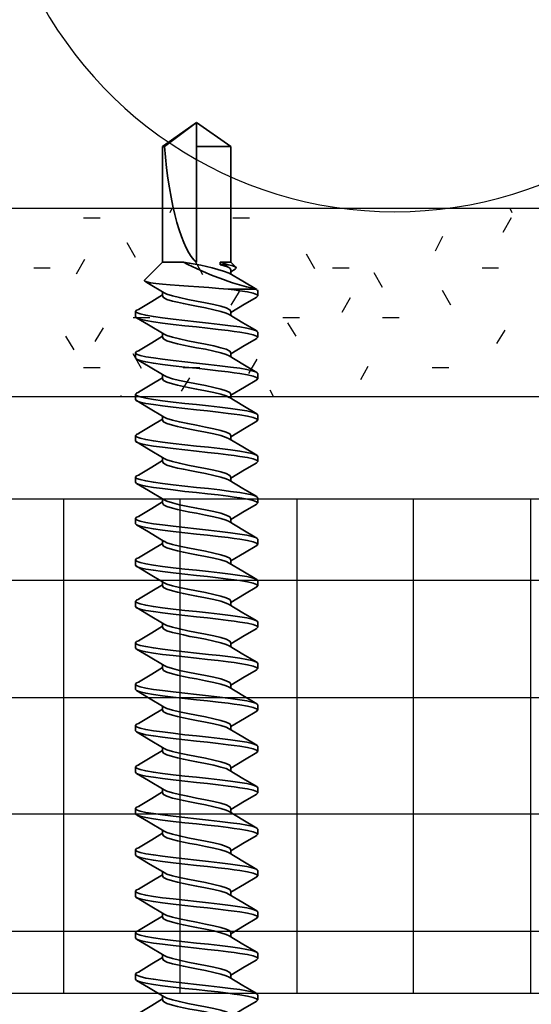
# Model space of a CAD drawing. Units: inches. Extents: x 166 to 2913, y -343 to 692.
# Drawn here: x 368 to 368, y 256 to 257 of the extents above; entities that cross this region are included whole.
import ezdxf

# ---------------------------------------------------------------- set-up
doc = ezdxf.new("R2010")
doc.units = ezdxf.units.IN
doc.header["$MEASUREMENT"] = 0
doc.layers.add('Z-WALL', color=3, linetype='Continuous', lineweight=30)
doc.layers.add('Z_DIE', color=4, linetype='Continuous', lineweight=35)

# ---------------------------------------------------------------- blocks, each defined once
blk = doc.blocks.new('#8-18_1')
at = {"layer": 'Z_DIE'}
for p, q in [((-0.0459, -0.161), (-0.0459, -0.1666)), ((0.082, -0.168), (0.082, -0.161)), ((-0.082, -0.1888), (-0.082, -0.1958)), ((0.0459, -0.1958), (0.0459, -0.1902)), ((-0.0459, -0.2166), (-0.0459, -0.2221)), ((0.082, -0.2235), (0.082, -0.2166)), ((-0.082, -0.2444), (-0.082, -0.2513)), ((0.0459, -0.2513), (0.0459, -0.2458)), ((-0.0459, -0.2722), (-0.0459, -0.2777)), ((0.082, -0.2791), (0.082, -0.2722)), ((-0.082, -0.2999), (-0.082, -0.3069)), ((0.0459, -0.3069), (0.0459, -0.3013)), ((-0.0459, -0.3277), (-0.0459, -0.3332)), ((0.082, -0.3347), (0.082, -0.3277)), ((-0.082, -0.3555), (-0.082, -0.3624)), ((0.0459, -0.3624), (0.0459, -0.3569)), ((-0.0459, -0.3833), (-0.0459, -0.3888)), ((0.082, -0.3902), (0.082, -0.3833)), ((-0.082, -0.411), (-0.082, -0.418)), ((0.0459, -0.418), (0.0459, -0.4125)), ((-0.0459, -0.4388), (-0.0459, -0.4444)), ((0.082, -0.4458), (0.082, -0.4388)), ((-0.082, -0.4666), (-0.082, -0.4735)), ((0.0459, -0.4735), (0.0459, -0.468)), ((-0.0459, -0.4944), (-0.0459, -0.4999)), ((0.082, -0.5013), (0.082, -0.4944)), ((-0.082, -0.5222), (-0.082, -0.5291)), ((0.0459, -0.5291), (0.0459, -0.5236)), ((-0.0459, -0.5499), (-0.0459, -0.5555)), ((0.082, -0.5569), (0.082, -0.5499)), ((-0.082, -0.5777), (-0.082, -0.5847)), ((0.0459, -0.5847), (0.0459, -0.5791)), ((-0.0459, -0.6055), (-0.0459, -0.611)), ((0.082, -0.6124), (0.082, -0.6055)), ((-0.082, -0.6333), (-0.082, -0.6402)), ((0.0459, -0.6402), (0.0459, -0.6347)), ((-0.0459, -0.661), (-0.0459, -0.6666)), ((0.082, -0.668), (0.082, -0.661)), ((-0.082, -0.6888), (-0.082, -0.6958)), ((0.0459, -0.6958), (0.0459, -0.6902)), ((-0.0459, -0.7166), (-0.0459, -0.7221)), ((0.082, -0.7235), (0.082, -0.7166)), ((-0.082, -0.7444), (-0.082, -0.7513)), ((0.0459, -0.7513), (0.0459, -0.7458)), ((-0.0459, -0.7722), (-0.0459, -0.7777)), ((0.082, -0.7791), (0.082, -0.7722)), ((-0.082, -0.7999), (-0.082, -0.8069)), ((0.0459, -0.8069), (0.0459, -0.8013)), ((-0.0459, -0.8277), (-0.0459, -0.8332)), ((0.082, -0.8347), (0.082, -0.8277)), ((-0.082, -0.8555), (-0.082, -0.8624)), ((0.0459, -0.8624), (0.0459, -0.8569)), ((-0.0459, -0.8833), (-0.0459, -0.8888)), ((0.082, -0.8902), (0.082, -0.8833)), ((-0.082, -0.911), (-0.082, -0.918)), ((0.0459, -0.918), (0.0459, -0.9125)), ((-0.0459, -0.9388), (-0.0459, -0.9444)), ((0.082, -0.9458), (0.082, -0.9388)), ((-0.082, -0.9666), (-0.082, -0.9735)), ((0.0459, -0.9735), (0.0459, -0.968)), ((-0.0459, -0.9944), (-0.0459, -0.9999)), ((0.082, -1.0013), (0.082, -0.9944)), ((-0.082, -1.0222), (-0.082, -1.0291)), ((0.0459, -1.0291), (0.0459, -1.0236)), ((-0.0459, -1.0499), (-0.0459, -1.0555)), ((0.082, -1.0569), (0.082, -1.0499)), ((-0.082, -1.0777), (-0.082, -1.0847)), ((0.0459, -1.0847), (0.0459, -1.0791)), ((-0.0459, -1.1055), (-0.0459, -1.111)), ((0.082, -1.1124), (0.082, -1.1055)), ((0.0796, -1.1145), (0.0424, -1.1145)), ((0.0796, -1.1145), (0.0806, -1.114)), ((-0.07, -1.1265), (-0.0459, -1.1506)), ((0.0459, -1.1403), (0.0459, -1.1347)), ((0.0425, -1.1472), (0.0315, -1.1506)), ((0.0315, -1.1506), (0.0315, -1.1472)), ((0.0315, -1.1472), (0.0425, -1.1472)), ((0.0516, -1.1411), (0.0459, -1.1379)), ((0.0459, -1.1506), (0.0526, -1.1439)), ((-0.0459, -1.1506), (-0.0459, -1.306)), ((-0.0459, -1.1506), (-0.0176, -1.1506)), ((0, -1.306), (0, -1.1506)), ((0.0315, -1.1506), (0.0459, -1.1506)), ((0.0459, -1.306), (0.0459, -1.1506)), ((-0.0459, -1.306), (0, -1.3381)), ((-0.0431, -1.306), (-0.0459, -1.306)), ((0, -1.3381), (-0.0431, -1.306)), ((0, -1.3381), (0.0459, -1.306)), ((0.0459, -1.306), (0, -1.306)), ((0, -1.3381), (0, -1.306))]:
    blk.add_line(p, q, dxfattribs=at)
at = {"layer": 'Z_DIE', "flags": 128}
for points in [[(-0.0781, -0.1429), (-0.0601, -0.1537), (-0.0459, -0.1624)], [(-0.0459, -0.161), (-0.0444, -0.1588), (-0.0397, -0.1564), (-0.0325, -0.1541), (-0.0256, -0.1524), (-0.0176, -0.1506), (-0.0089, -0.1488), (0, -0.1472), (0.0118, -0.1449), (0.023, -0.1425), (0.0325, -0.1402), (0.0397, -0.1379), (0.0435, -0.136)], [(-0.0433, -0.1652), (-0.0397, -0.1633), (-0.0325, -0.161), (-0.023, -0.1588), (-0.0118, -0.1564), (0, -0.1541), (0.0118, -0.1518), (0.023, -0.1494), (0.0325, -0.1472), (0.0397, -0.1449), (0.0444, -0.1425), (0.0459, -0.1402)], [(0.0807, -0.1595), (0.0644, -0.1499), (0.0459, -0.1388)], [(-0.082, -0.1888), (-0.0805, -0.1871), (-0.0758, -0.1854), (-0.0681, -0.1836), (-0.058, -0.1819), (-0.0457, -0.1802), (-0.0314, -0.1784), (-0.0158, -0.1766), (0, -0.1749), (0.0146, -0.1734), (0.0289, -0.1718), (0.0424, -0.1701), (0.0506, -0.169), (0.058, -0.168), (0.0681, -0.1663), (0.0758, -0.1645), (0.0805, -0.1627), (0.082, -0.161), (0.0806, -0.1595)], [(-0.0777, -0.1985), (-0.0805, -0.1975), (-0.082, -0.1958), (-0.0805, -0.1941), (-0.0758, -0.1923), (-0.0681, -0.1905), (-0.058, -0.1888), (-0.0457, -0.1871), (-0.0314, -0.1854), (-0.0158, -0.1836), (0, -0.1819), (0.0158, -0.1802), (0.0314, -0.1784), (0.0457, -0.1766), (0.058, -0.1749), (0.0674, -0.1734), (0.0747, -0.1718), (0.0796, -0.1701), (0.0814, -0.169), (0.082, -0.168), (0.082, -0.168)], [(-0.0435, -0.1651), (-0.0644, -0.1777), (-0.0807, -0.1873)], [(0.0437, -0.1916), (0.062, -0.1805), (0.0807, -0.1695)], [(-0.0459, -0.2166), (-0.0444, -0.2143), (-0.0397, -0.2119), (-0.0325, -0.2097), (-0.0256, -0.208), (-0.0176, -0.2062), (-0.0089, -0.2044), (0, -0.2027), (0.0118, -0.2004), (0.023, -0.198), (0.0325, -0.1958), (0.0397, -0.1935), (0.0435, -0.1915)], [(-0.0433, -0.2207), (-0.0397, -0.2189), (-0.0325, -0.2166), (-0.023, -0.2143), (-0.0118, -0.2119), (0, -0.2097), (0.0118, -0.2074), (0.023, -0.205), (0.0325, -0.2027), (0.0397, -0.2004), (0.0444, -0.198), (0.0459, -0.1958)], [(0.0807, -0.215), (0.0644, -0.2054), (0.0459, -0.1944)], [(-0.0781, -0.1985), (-0.0601, -0.2093), (-0.0459, -0.2179)], [(-0.082, -0.2444), (-0.0805, -0.2427), (-0.0758, -0.2409), (-0.0681, -0.2391), (-0.058, -0.2374), (-0.0457, -0.2357), (-0.0314, -0.234), (-0.0158, -0.2322), (0, -0.2305), (0.0146, -0.2289), (0.0289, -0.2273), (0.0424, -0.2257), (0.0506, -0.2246), (0.058, -0.2235), (0.0681, -0.2219), (0.0758, -0.2201), (0.0805, -0.2183), (0.082, -0.2166), (0.0806, -0.215)], [(-0.0777, -0.2541), (-0.0805, -0.253), (-0.082, -0.2513), (-0.0805, -0.2496), (-0.0758, -0.2479), (-0.0681, -0.2461), (-0.058, -0.2444), (-0.0457, -0.2427), (-0.0314, -0.2409), (-0.0158, -0.2391), (0, -0.2374), (0.0158, -0.2357), (0.0314, -0.234), (0.0457, -0.2322), (0.058, -0.2305), (0.0674, -0.2289), (0.0747, -0.2273), (0.0796, -0.2257), (0.0814, -0.2246), (0.082, -0.2235), (0.082, -0.2235)], [(-0.0435, -0.2207), (-0.0644, -0.2332), (-0.0807, -0.2428)], [(0.0437, -0.2471), (0.062, -0.2361), (0.0807, -0.2251)], [(-0.0459, -0.2722), (-0.0444, -0.2699), (-0.0397, -0.2675), (-0.0325, -0.2652), (-0.0256, -0.2635), (-0.0176, -0.2617), (-0.0089, -0.26), (0, -0.2583), (0.0118, -0.256), (0.023, -0.2536), (0.0325, -0.2513), (0.0397, -0.249), (0.0435, -0.2471)], [(0.0807, -0.2706), (0.0644, -0.261), (0.0459, -0.2499)], [(-0.0781, -0.254), (-0.0601, -0.2648), (-0.0459, -0.2735)], [(-0.0433, -0.2763), (-0.0397, -0.2744), (-0.0325, -0.2722), (-0.023, -0.2699), (-0.0118, -0.2675), (0, -0.2652), (0.0118, -0.2629), (0.023, -0.2605), (0.0325, -0.2583), (0.0397, -0.256), (0.0444, -0.2536), (0.0459, -0.2513)], [(-0.082, -0.2999), (-0.0805, -0.2982), (-0.0758, -0.2965), (-0.0681, -0.2947), (-0.058, -0.293), (-0.0457, -0.2913), (-0.0314, -0.2895), (-0.0158, -0.2877), (0, -0.286), (0.0146, -0.2845), (0.0289, -0.2829), (0.0424, -0.2812), (0.0506, -0.2801), (0.058, -0.2791), (0.0681, -0.2774), (0.0758, -0.2756), (0.0805, -0.2738), (0.082, -0.2722), (0.0806, -0.2706)], [(-0.0435, -0.2762), (-0.0644, -0.2888), (-0.0807, -0.2984)], [(-0.0777, -0.3096), (-0.0805, -0.3086), (-0.082, -0.3069), (-0.0805, -0.3052), (-0.0758, -0.3034), (-0.0681, -0.3016), (-0.058, -0.2999), (-0.0457, -0.2982), (-0.0314, -0.2965), (-0.0158, -0.2947), (0, -0.293), (0.0158, -0.2913), (0.0314, -0.2895), (0.0457, -0.2877), (0.058, -0.286), (0.0674, -0.2845), (0.0747, -0.2829), (0.0796, -0.2812), (0.0814, -0.2801), (0.082, -0.2791), (0.082, -0.2791)], [(0.0437, -0.3027), (0.062, -0.2917), (0.0807, -0.2806)], [(-0.0459, -0.3277), (-0.0444, -0.3254), (-0.0397, -0.323), (-0.0325, -0.3208), (-0.0256, -0.3191), (-0.0176, -0.3173), (-0.0089, -0.3155), (0, -0.3138), (0.0118, -0.3115), (0.023, -0.3092), (0.0325, -0.3069), (0.0397, -0.3046), (0.0435, -0.3027)], [(-0.0781, -0.3096), (-0.0601, -0.3204), (-0.0459, -0.3291)], [(-0.0433, -0.3318), (-0.0397, -0.33), (-0.0325, -0.3277), (-0.023, -0.3254), (-0.0118, -0.323), (0, -0.3208), (0.0118, -0.3185), (0.023, -0.3161), (0.0325, -0.3138), (0.0397, -0.3115), (0.0444, -0.3092), (0.0459, -0.3069)], [(0.0807, -0.3262), (0.0644, -0.3165), (0.0459, -0.3055)], [(-0.082, -0.3555), (-0.0805, -0.3538), (-0.0758, -0.352), (-0.0681, -0.3502), (-0.058, -0.3485), (-0.0457, -0.3469), (-0.0314, -0.3451), (-0.0158, -0.3433), (0, -0.3416), (0.0146, -0.3401), (0.0289, -0.3384), (0.0424, -0.3368), (0.0506, -0.3357), (0.058, -0.3347), (0.0681, -0.333), (0.0758, -0.3312), (0.0805, -0.3294), (0.082, -0.3277), (0.0806, -0.3261)], [(-0.0777, -0.3652), (-0.0805, -0.3641), (-0.082, -0.3624), (-0.0805, -0.3607), (-0.0758, -0.359), (-0.0681, -0.3572), (-0.058, -0.3555), (-0.0457, -0.3538), (-0.0314, -0.352), (-0.0158, -0.3502), (0, -0.3485), (0.0158, -0.3469), (0.0314, -0.3451), (0.0457, -0.3433), (0.058, -0.3416), (0.0674, -0.3401), (0.0747, -0.3384), (0.0796, -0.3368), (0.0814, -0.3357), (0.082, -0.3347), (0.082, -0.3347)], [(-0.0435, -0.3318), (-0.0644, -0.3443), (-0.0807, -0.3539)], [(0.0437, -0.3582), (0.062, -0.3472), (0.0807, -0.3362)], [(-0.0781, -0.3652), (-0.0601, -0.3759), (-0.0459, -0.3846)], [(-0.0459, -0.3833), (-0.0444, -0.381), (-0.0397, -0.3786), (-0.0325, -0.3763), (-0.0256, -0.3746), (-0.0176, -0.3729), (-0.0089, -0.3711), (0, -0.3694), (0.0118, -0.3671), (0.023, -0.3647), (0.0325, -0.3624), (0.0397, -0.3602), (0.0435, -0.3582)], [(-0.0433, -0.3874), (-0.0397, -0.3855), (-0.0325, -0.3833), (-0.023, -0.381), (-0.0118, -0.3786), (0, -0.3763), (0.0118, -0.374), (0.023, -0.3717), (0.0325, -0.3694), (0.0397, -0.3671), (0.0444, -0.3647), (0.0459, -0.3624)], [(0.0807, -0.3817), (0.0644, -0.3721), (0.0459, -0.361)], [(-0.082, -0.411), (-0.0805, -0.4094), (-0.0758, -0.4076), (-0.0681, -0.4058), (-0.058, -0.4041), (-0.0457, -0.4024), (-0.0314, -0.4006), (-0.0158, -0.3988), (0, -0.3972), (0.0146, -0.3956), (0.0289, -0.394), (0.0424, -0.3923), (0.0506, -0.3912), (0.058, -0.3902), (0.0681, -0.3885), (0.0758, -0.3867), (0.0805, -0.385), (0.082, -0.3833), (0.0806, -0.3817)], [(-0.0777, -0.4207), (-0.0805, -0.4197), (-0.082, -0.418), (-0.0805, -0.4163), (-0.0758, -0.4145), (-0.0681, -0.4127), (-0.058, -0.411), (-0.0457, -0.4094), (-0.0314, -0.4076), (-0.0158, -0.4058), (0, -0.4041), (0.0158, -0.4024), (0.0314, -0.4006), (0.0457, -0.3988), (0.058, -0.3972), (0.0674, -0.3956), (0.0747, -0.394), (0.0796, -0.3923), (0.0814, -0.3912), (0.082, -0.3902), (0.082, -0.3902)], [(-0.0435, -0.3873), (-0.0644, -0.3999), (-0.0807, -0.4095)], [(0.0437, -0.4138), (0.062, -0.4028), (0.0807, -0.3917)], [(-0.0781, -0.4207), (-0.0601, -0.4315), (-0.0459, -0.4402)], [(-0.0459, -0.4388), (-0.0444, -0.4365), (-0.0397, -0.4342), (-0.0325, -0.4319), (-0.0256, -0.4302), (-0.0176, -0.4284), (-0.0089, -0.4266), (0, -0.4249), (0.0118, -0.4227), (0.023, -0.4203), (0.0325, -0.418), (0.0397, -0.4157), (0.0435, -0.4138)], [(-0.0433, -0.4429), (-0.0397, -0.4411), (-0.0325, -0.4388), (-0.023, -0.4365), (-0.0118, -0.4342), (0, -0.4319), (0.0118, -0.4296), (0.023, -0.4272), (0.0325, -0.4249), (0.0397, -0.4227), (0.0444, -0.4203), (0.0459, -0.418)], [(0.0807, -0.4373), (0.0644, -0.4277), (0.0459, -0.4166)], [(-0.082, -0.4666), (-0.0805, -0.4649), (-0.0758, -0.4631), (-0.0681, -0.4613), (-0.058, -0.4597), (-0.0457, -0.458), (-0.0314, -0.4562), (-0.0158, -0.4544), (0, -0.4527), (0.0146, -0.4512), (0.0289, -0.4495), (0.0424, -0.4479), (0.0506, -0.4468), (0.058, -0.4458), (0.0681, -0.4441), (0.0758, -0.4423), (0.0805, -0.4405), (0.082, -0.4388), (0.0806, -0.4373)], [(-0.0777, -0.4763), (-0.0805, -0.4752), (-0.082, -0.4735), (-0.0805, -0.4719), (-0.0758, -0.4701), (-0.0681, -0.4683), (-0.058, -0.4666), (-0.0457, -0.4649), (-0.0314, -0.4631), (-0.0158, -0.4613), (0, -0.4597), (0.0158, -0.458), (0.0314, -0.4562), (0.0457, -0.4544), (0.058, -0.4527), (0.0674, -0.4512), (0.0747, -0.4495), (0.0796, -0.4479), (0.0814, -0.4468), (0.082, -0.4458), (0.082, -0.4458)], [(-0.0435, -0.4429), (-0.0644, -0.4554), (-0.0807, -0.465)], [(0.0437, -0.4694), (0.062, -0.4583), (0.0807, -0.4473)], [(-0.0459, -0.4944), (-0.0444, -0.4921), (-0.0397, -0.4897), (-0.0325, -0.4874), (-0.0256, -0.4857), (-0.0176, -0.484), (-0.0089, -0.4822), (0, -0.4805), (0.0118, -0.4782), (0.023, -0.4758), (0.0325, -0.4735), (0.0397, -0.4713), (0.0435, -0.4693)], [(-0.0433, -0.4985), (-0.0397, -0.4967), (-0.0325, -0.4944), (-0.023, -0.4921), (-0.0118, -0.4897), (0, -0.4874), (0.0118, -0.4852), (0.023, -0.4828), (0.0325, -0.4805), (0.0397, -0.4782), (0.0444, -0.4758), (0.0459, -0.4735)], [(0.0807, -0.4928), (0.0644, -0.4832), (0.0459, -0.4721)], [(-0.0781, -0.4763), (-0.0601, -0.487), (-0.0459, -0.4957)], [(-0.082, -0.5222), (-0.0805, -0.5205), (-0.0758, -0.5187), (-0.0681, -0.5169), (-0.058, -0.5152), (-0.0457, -0.5135), (-0.0314, -0.5117), (-0.0158, -0.51), (0, -0.5083), (0.0146, -0.5067), (0.0289, -0.5051), (0.0424, -0.5034), (0.0506, -0.5024), (0.058, -0.5013), (0.0681, -0.4996), (0.0758, -0.4979), (0.0805, -0.4961), (0.082, -0.4944), (0.0806, -0.4928)], [(-0.0777, -0.5318), (-0.0805, -0.5308), (-0.082, -0.5291), (-0.0805, -0.5274), (-0.0758, -0.5256), (-0.0681, -0.5238), (-0.058, -0.5222), (-0.0457, -0.5205), (-0.0314, -0.5187), (-0.0158, -0.5169), (0, -0.5152), (0.0158, -0.5135), (0.0314, -0.5117), (0.0457, -0.51), (0.058, -0.5083), (0.0674, -0.5067), (0.0747, -0.5051), (0.0796, -0.5034), (0.0814, -0.5024), (0.082, -0.5013), (0.082, -0.5013)], [(-0.0435, -0.4985), (-0.0644, -0.511), (-0.0807, -0.5206)], [(0.0437, -0.5249), (0.062, -0.5139), (0.0807, -0.5028)], [(-0.0459, -0.5499), (-0.0444, -0.5477), (-0.0397, -0.5453), (-0.0325, -0.543), (-0.0256, -0.5413), (-0.0176, -0.5395), (-0.0089, -0.5377), (0, -0.536), (0.0118, -0.5338), (0.023, -0.5314), (0.0325, -0.5291), (0.0397, -0.5268), (0.0435, -0.5249)], [(0.0807, -0.5484), (0.0644, -0.5388), (0.0459, -0.5277)], [(-0.0781, -0.5318), (-0.0601, -0.5426), (-0.0459, -0.5513)], [(-0.0433, -0.554), (-0.0397, -0.5522), (-0.0325, -0.5499), (-0.023, -0.5477), (-0.0118, -0.5453), (0, -0.543), (0.0118, -0.5407), (0.023, -0.5383), (0.0325, -0.536), (0.0397, -0.5338), (0.0444, -0.5314), (0.0459, -0.5291)], [(-0.082, -0.5777), (-0.0805, -0.576), (-0.0758, -0.5742), (-0.0681, -0.5725), (-0.058, -0.5708), (-0.0457, -0.5691), (-0.0314, -0.5673), (-0.0158, -0.5655), (0, -0.5638), (0.0146, -0.5623), (0.0289, -0.5606), (0.0424, -0.559), (0.0506, -0.5579), (0.058, -0.5569), (0.0681, -0.5552), (0.0758, -0.5534), (0.0805, -0.5516), (0.082, -0.5499), (0.0806, -0.5484)], [(-0.0435, -0.554), (-0.0644, -0.5665), (-0.0807, -0.5762)], [(-0.0777, -0.5874), (-0.0805, -0.5863), (-0.082, -0.5847), (-0.0805, -0.583), (-0.0758, -0.5812), (-0.0681, -0.5794), (-0.058, -0.5777), (-0.0457, -0.576), (-0.0314, -0.5742), (-0.0158, -0.5725), (0, -0.5708), (0.0158, -0.5691), (0.0314, -0.5673), (0.0457, -0.5655), (0.058, -0.5638), (0.0674, -0.5623), (0.0747, -0.5606), (0.0796, -0.559), (0.0814, -0.5579), (0.082, -0.5569), (0.082, -0.5569)], [(0.0437, -0.5805), (0.062, -0.5694), (0.0807, -0.5584)], [(-0.0459, -0.6055), (-0.0444, -0.6032), (-0.0397, -0.6008), (-0.0325, -0.5985), (-0.0256, -0.5969), (-0.0176, -0.5951), (-0.0089, -0.5933), (0, -0.5916), (0.0118, -0.5893), (0.023, -0.5869), (0.0325, -0.5847), (0.0397, -0.5824), (0.0435, -0.5804)], [(-0.0781, -0.5874), (-0.0601, -0.5981), (-0.0459, -0.6068)], [(-0.0433, -0.6096), (-0.0397, -0.6078), (-0.0325, -0.6055), (-0.023, -0.6032), (-0.0118, -0.6008), (0, -0.5985), (0.0118, -0.5963), (0.023, -0.5939), (0.0325, -0.5916), (0.0397, -0.5893), (0.0444, -0.5869), (0.0459, -0.5847)], [(0.0807, -0.6039), (0.0644, -0.5943), (0.0459, -0.5832)], [(-0.082, -0.6333), (-0.0805, -0.6316), (-0.0758, -0.6298), (-0.0681, -0.628), (-0.058, -0.6263), (-0.0457, -0.6246), (-0.0314, -0.6229), (-0.0158, -0.6211), (0, -0.6194), (0.0146, -0.6178), (0.0289, -0.6162), (0.0424, -0.6145), (0.0506, -0.6135), (0.058, -0.6124), (0.0681, -0.6107), (0.0758, -0.609), (0.0805, -0.6072), (0.082, -0.6055), (0.0806, -0.6039)], [(-0.0777, -0.6429), (-0.0805, -0.6419), (-0.082, -0.6402), (-0.0805, -0.6385), (-0.0758, -0.6367), (-0.0681, -0.635), (-0.058, -0.6333), (-0.0457, -0.6316), (-0.0314, -0.6298), (-0.0158, -0.628), (0, -0.6263), (0.0158, -0.6246), (0.0314, -0.6229), (0.0457, -0.6211), (0.058, -0.6194), (0.0674, -0.6178), (0.0747, -0.6162), (0.0796, -0.6145), (0.0814, -0.6135), (0.082, -0.6124), (0.082, -0.6124)], [(-0.0435, -0.6096), (-0.0644, -0.6221), (-0.0807, -0.6317)], [(0.0437, -0.636), (0.062, -0.625), (0.0807, -0.614)], [(-0.0781, -0.6429), (-0.0601, -0.6537), (-0.0459, -0.6624)], [(-0.0459, -0.661), (-0.0444, -0.6588), (-0.0397, -0.6564), (-0.0325, -0.6541), (-0.0256, -0.6524), (-0.0176, -0.6506), (-0.0089, -0.6488), (0, -0.6472), (0.0118, -0.6449), (0.023, -0.6425), (0.0325, -0.6402), (0.0397, -0.6379), (0.0435, -0.636)], [(-0.0433, -0.6652), (-0.0397, -0.6633), (-0.0325, -0.661), (-0.023, -0.6588), (-0.0118, -0.6564), (0, -0.6541), (0.0118, -0.6518), (0.023, -0.6494), (0.0325, -0.6472), (0.0397, -0.6449), (0.0444, -0.6425), (0.0459, -0.6402)], [(0.0807, -0.6595), (0.0644, -0.6499), (0.0459, -0.6388)], [(-0.082, -0.6888), (-0.0805, -0.6871), (-0.0758, -0.6854), (-0.0681, -0.6836), (-0.058, -0.6819), (-0.0457, -0.6802), (-0.0314, -0.6784), (-0.0158, -0.6766), (0, -0.6749), (0.0146, -0.6734), (0.0289, -0.6718), (0.0424, -0.6701), (0.0506, -0.669), (0.058, -0.668), (0.0681, -0.6663), (0.0758, -0.6645), (0.0805, -0.6627), (0.082, -0.661), (0.0806, -0.6595)], [(-0.0777, -0.6985), (-0.0805, -0.6975), (-0.082, -0.6958), (-0.0805, -0.6941), (-0.0758, -0.6923), (-0.0681, -0.6905), (-0.058, -0.6888), (-0.0457, -0.6871), (-0.0314, -0.6854), (-0.0158, -0.6836), (0, -0.6819), (0.0158, -0.6802), (0.0314, -0.6784), (0.0457, -0.6766), (0.058, -0.6749), (0.0674, -0.6734), (0.0747, -0.6718), (0.0796, -0.6701), (0.0814, -0.669), (0.082, -0.668), (0.082, -0.668)], [(-0.0435, -0.6651), (-0.0644, -0.6777), (-0.0807, -0.6873)], [(0.0437, -0.6916), (0.062, -0.6805), (0.0807, -0.6695)], [(-0.0781, -0.6985), (-0.0601, -0.7093), (-0.0459, -0.7179)], [(-0.0459, -0.7166), (-0.0444, -0.7143), (-0.0397, -0.7119), (-0.0325, -0.7097), (-0.0256, -0.708), (-0.0176, -0.7062), (-0.0089, -0.7044), (0, -0.7027), (0.0118, -0.7004), (0.023, -0.698), (0.0325, -0.6958), (0.0397, -0.6935), (0.0435, -0.6915)], [(-0.0433, -0.7207), (-0.0397, -0.7189), (-0.0325, -0.7166), (-0.023, -0.7143), (-0.0118, -0.7119), (0, -0.7097), (0.0118, -0.7074), (0.023, -0.705), (0.0325, -0.7027), (0.0397, -0.7004), (0.0444, -0.698), (0.0459, -0.6958)], [(0.0807, -0.715), (0.0644, -0.7054), (0.0459, -0.6944)], [(-0.082, -0.7444), (-0.0805, -0.7427), (-0.0758, -0.7409), (-0.0681, -0.7391), (-0.058, -0.7374), (-0.0457, -0.7357), (-0.0314, -0.734), (-0.0158, -0.7322), (0, -0.7305), (0.0146, -0.7289), (0.0289, -0.7273), (0.0424, -0.7257), (0.0506, -0.7246), (0.058, -0.7235), (0.0681, -0.7219), (0.0758, -0.7201), (0.0805, -0.7183), (0.082, -0.7166), (0.0806, -0.715)], [(-0.0777, -0.7541), (-0.0805, -0.753), (-0.082, -0.7513), (-0.0805, -0.7496), (-0.0758, -0.7479), (-0.0681, -0.7461), (-0.058, -0.7444), (-0.0457, -0.7427), (-0.0314, -0.7409), (-0.0158, -0.7391), (0, -0.7374), (0.0158, -0.7357), (0.0314, -0.734), (0.0457, -0.7322), (0.058, -0.7305), (0.0674, -0.7289), (0.0747, -0.7273), (0.0796, -0.7257), (0.0814, -0.7246), (0.082, -0.7235), (0.082, -0.7235)], [(-0.0435, -0.7207), (-0.0644, -0.7332), (-0.0807, -0.7428)], [(0.0437, -0.7471), (0.062, -0.7361), (0.0807, -0.7251)], [(-0.0459, -0.7722), (-0.0444, -0.7699), (-0.0397, -0.7675), (-0.0325, -0.7652), (-0.0256, -0.7635), (-0.0176, -0.7617), (-0.0089, -0.76), (0, -0.7583), (0.0118, -0.756), (0.023, -0.7536), (0.0325, -0.7513), (0.0397, -0.749), (0.0435, -0.7471)], [(-0.0433, -0.7763), (-0.0397, -0.7744), (-0.0325, -0.7722), (-0.023, -0.7699), (-0.0118, -0.7675), (0, -0.7652), (0.0118, -0.7629), (0.023, -0.7605), (0.0325, -0.7583), (0.0397, -0.756), (0.0444, -0.7536), (0.0459, -0.7513)], [(0.0807, -0.7706), (0.0644, -0.761), (0.0459, -0.7499)], [(-0.0781, -0.754), (-0.0601, -0.7648), (-0.0459, -0.7735)], [(-0.082, -0.7999), (-0.0805, -0.7982), (-0.0758, -0.7965), (-0.0681, -0.7947), (-0.058, -0.793), (-0.0457, -0.7913), (-0.0314, -0.7895), (-0.0158, -0.7877), (0, -0.786), (0.0146, -0.7845), (0.0289, -0.7829), (0.0424, -0.7812), (0.0506, -0.7801), (0.058, -0.7791), (0.0681, -0.7774), (0.0758, -0.7756), (0.0805, -0.7738), (0.082, -0.7722), (0.0806, -0.7706)], [(-0.0777, -0.8096), (-0.0805, -0.8086), (-0.082, -0.8069), (-0.0805, -0.8052), (-0.0758, -0.8034), (-0.0681, -0.8016), (-0.058, -0.7999), (-0.0457, -0.7982), (-0.0314, -0.7965), (-0.0158, -0.7947), (0, -0.793), (0.0158, -0.7913), (0.0314, -0.7895), (0.0457, -0.7877), (0.058, -0.786), (0.0674, -0.7845), (0.0747, -0.7829), (0.0796, -0.7812), (0.0814, -0.7801), (0.082, -0.7791), (0.082, -0.7791)], [(-0.0435, -0.7762), (-0.0644, -0.7888), (-0.0807, -0.7984)], [(0.0437, -0.8027), (0.062, -0.7917), (0.0807, -0.7806)], [(-0.0459, -0.8277), (-0.0444, -0.8254), (-0.0397, -0.823), (-0.0325, -0.8208), (-0.0256, -0.8191), (-0.0176, -0.8173), (-0.0089, -0.8155), (0, -0.8138), (0.0118, -0.8115), (0.023, -0.8092), (0.0325, -0.8069), (0.0397, -0.8046), (0.0435, -0.8027)], [(0.0807, -0.8262), (0.0644, -0.8165), (0.0459, -0.8055)], [(-0.0781, -0.8096), (-0.0601, -0.8204), (-0.0459, -0.8291)], [(-0.0433, -0.8318), (-0.0397, -0.83), (-0.0325, -0.8277), (-0.023, -0.8254), (-0.0118, -0.823), (0, -0.8208), (0.0118, -0.8185), (0.023, -0.8161), (0.0325, -0.8138), (0.0397, -0.8115), (0.0444, -0.8092), (0.0459, -0.8069)], [(-0.082, -0.8555), (-0.0805, -0.8538), (-0.0758, -0.852), (-0.0681, -0.8502), (-0.058, -0.8485), (-0.0457, -0.8469), (-0.0314, -0.8451), (-0.0158, -0.8433), (0, -0.8416), (0.0146, -0.8401), (0.0289, -0.8384), (0.0424, -0.8368), (0.0506, -0.8357), (0.058, -0.8347), (0.0681, -0.833), (0.0758, -0.8312), (0.0805, -0.8294), (0.082, -0.8277), (0.0806, -0.8261)], [(-0.0435, -0.8318), (-0.0644, -0.8443), (-0.0807, -0.8539)], [(-0.0777, -0.8652), (-0.0805, -0.8641), (-0.082, -0.8624), (-0.0805, -0.8607), (-0.0758, -0.859), (-0.0681, -0.8572), (-0.058, -0.8555), (-0.0457, -0.8538), (-0.0314, -0.852), (-0.0158, -0.8502), (0, -0.8485), (0.0158, -0.8469), (0.0314, -0.8451), (0.0457, -0.8433), (0.058, -0.8416), (0.0674, -0.8401), (0.0747, -0.8384), (0.0796, -0.8368), (0.0814, -0.8357), (0.082, -0.8347), (0.082, -0.8347)], [(0.0437, -0.8582), (0.062, -0.8472), (0.0807, -0.8362)], [(-0.0459, -0.8833), (-0.0444, -0.881), (-0.0397, -0.8786), (-0.0325, -0.8763), (-0.0256, -0.8746), (-0.0176, -0.8729), (-0.0089, -0.8711), (0, -0.8694), (0.0118, -0.8671), (0.023, -0.8647), (0.0325, -0.8624), (0.0397, -0.8602), (0.0435, -0.8582)], [(-0.0781, -0.8652), (-0.0601, -0.8759), (-0.0459, -0.8846)], [(-0.0433, -0.8874), (-0.0397, -0.8855), (-0.0325, -0.8833), (-0.023, -0.881), (-0.0118, -0.8786), (0, -0.8763), (0.0118, -0.874), (0.023, -0.8717), (0.0325, -0.8694), (0.0397, -0.8671), (0.0444, -0.8647), (0.0459, -0.8624)], [(0.0807, -0.8817), (0.0644, -0.8721), (0.0459, -0.861)], [(-0.082, -0.911), (-0.0805, -0.9094), (-0.0758, -0.9076), (-0.0681, -0.9058), (-0.058, -0.9041), (-0.0457, -0.9024), (-0.0314, -0.9006), (-0.0158, -0.8988), (0, -0.8972), (0.0146, -0.8956), (0.0289, -0.894), (0.0424, -0.8923), (0.0506, -0.8912), (0.058, -0.8902), (0.0681, -0.8885), (0.0758, -0.8867), (0.0805, -0.885), (0.082, -0.8833), (0.0806, -0.8817)], [(-0.0777, -0.9207), (-0.0805, -0.9197), (-0.082, -0.918), (-0.0805, -0.9163), (-0.0758, -0.9145), (-0.0681, -0.9127), (-0.058, -0.911), (-0.0457, -0.9094), (-0.0314, -0.9076), (-0.0158, -0.9058), (0, -0.9041), (0.0158, -0.9024), (0.0314, -0.9006), (0.0457, -0.8988), (0.058, -0.8972), (0.0674, -0.8956), (0.0747, -0.894), (0.0796, -0.8923), (0.0814, -0.8912), (0.082, -0.8902), (0.082, -0.8902)], [(-0.0435, -0.8873), (-0.0644, -0.8999), (-0.0807, -0.9095)], [(0.0437, -0.9138), (0.062, -0.9028), (0.0807, -0.8917)], [(-0.0781, -0.9207), (-0.0601, -0.9315), (-0.0459, -0.9402)], [(-0.0459, -0.9388), (-0.0444, -0.9365), (-0.0397, -0.9342), (-0.0325, -0.9319), (-0.0256, -0.9302), (-0.0176, -0.9284), (-0.0089, -0.9266), (0, -0.9249), (0.0118, -0.9227), (0.023, -0.9203), (0.0325, -0.918), (0.0397, -0.9157), (0.0435, -0.9138)], [(-0.0433, -0.9429), (-0.0397, -0.9411), (-0.0325, -0.9388), (-0.023, -0.9365), (-0.0118, -0.9342), (0, -0.9319), (0.0118, -0.9296), (0.023, -0.9272), (0.0325, -0.9249), (0.0397, -0.9227), (0.0444, -0.9203), (0.0459, -0.918)], [(0.0807, -0.9373), (0.0644, -0.9277), (0.0459, -0.9166)], [(-0.082, -0.9666), (-0.0805, -0.9649), (-0.0758, -0.9631), (-0.0681, -0.9613), (-0.058, -0.9597), (-0.0457, -0.958), (-0.0314, -0.9562), (-0.0158, -0.9544), (0, -0.9527), (0.0146, -0.9512), (0.0289, -0.9495), (0.0424, -0.9479), (0.0506, -0.9468), (0.058, -0.9458), (0.0681, -0.9441), (0.0758, -0.9423), (0.0805, -0.9405), (0.082, -0.9388), (0.0806, -0.9373)], [(-0.0777, -0.9763), (-0.0805, -0.9752), (-0.082, -0.9735), (-0.0805, -0.9719), (-0.0758, -0.9701), (-0.0681, -0.9683), (-0.058, -0.9666), (-0.0457, -0.9649), (-0.0314, -0.9631), (-0.0158, -0.9613), (0, -0.9597), (0.0158, -0.958), (0.0314, -0.9562), (0.0457, -0.9544), (0.058, -0.9527), (0.0674, -0.9512), (0.0747, -0.9495), (0.0796, -0.9479), (0.0814, -0.9468), (0.082, -0.9458), (0.082, -0.9458)], [(-0.0435, -0.9429), (-0.0644, -0.9554), (-0.0807, -0.965)], [(0.0437, -0.9694), (0.062, -0.9583), (0.0807, -0.9473)], [(-0.0781, -0.9763), (-0.0601, -0.987), (-0.0459, -0.9957)], [(-0.0459, -0.9944), (-0.0444, -0.9921), (-0.0397, -0.9897), (-0.0325, -0.9874), (-0.0256, -0.9857), (-0.0176, -0.984), (-0.0089, -0.9822), (0, -0.9805), (0.0118, -0.9782), (0.023, -0.9758), (0.0325, -0.9735), (0.0397, -0.9713), (0.0435, -0.9693)], [(-0.0433, -0.9985), (-0.0397, -0.9967), (-0.0325, -0.9944), (-0.023, -0.9921), (-0.0118, -0.9897), (0, -0.9874), (0.0118, -0.9852), (0.023, -0.9828), (0.0325, -0.9805), (0.0397, -0.9782), (0.0444, -0.9758), (0.0459, -0.9735)], [(0.0807, -0.9928), (0.0644, -0.9832), (0.0459, -0.9721)], [(-0.082, -1.0222), (-0.0805, -1.0205), (-0.0758, -1.0187), (-0.0681, -1.0169), (-0.058, -1.0152), (-0.0457, -1.0135), (-0.0314, -1.0117), (-0.0158, -1.01), (0, -1.0083), (0.0146, -1.0067), (0.0289, -1.0051), (0.0424, -1.0034), (0.0506, -1.0024), (0.058, -1.0013), (0.0681, -0.9996), (0.0758, -0.9979), (0.0805, -0.9961), (0.082, -0.9944), (0.0806, -0.9928)], [(-0.0777, -1.0318), (-0.0805, -1.0308), (-0.082, -1.0291), (-0.0805, -1.0274), (-0.0758, -1.0256), (-0.0681, -1.0238), (-0.058, -1.0222), (-0.0457, -1.0205), (-0.0314, -1.0187), (-0.0158, -1.0169), (0, -1.0152), (0.0158, -1.0135), (0.0314, -1.0117), (0.0457, -1.01), (0.058, -1.0083), (0.0674, -1.0067), (0.0747, -1.0051), (0.0796, -1.0034), (0.0814, -1.0024), (0.082, -1.0013), (0.082, -1.0013)], [(-0.0435, -0.9985), (-0.0644, -1.011), (-0.0807, -1.0206)], [(0.0437, -1.0249), (0.062, -1.0139), (0.0807, -1.0028)], [(-0.0459, -1.0499), (-0.0444, -1.0477), (-0.0397, -1.0453), (-0.0325, -1.043), (-0.0256, -1.0413), (-0.0176, -1.0395), (-0.0089, -1.0377), (0, -1.036), (0.0118, -1.0338), (0.023, -1.0314), (0.0325, -1.0291), (0.0397, -1.0268), (0.0435, -1.0249)], [(-0.0433, -1.054), (-0.0397, -1.0522), (-0.0325, -1.0499), (-0.023, -1.0477), (-0.0118, -1.0453), (0, -1.043), (0.0118, -1.0407), (0.023, -1.0383), (0.0325, -1.036), (0.0397, -1.0338), (0.0444, -1.0314), (0.0459, -1.0291)], [(0.0807, -1.0484), (0.0644, -1.0388), (0.0459, -1.0277)], [(-0.0781, -1.0318), (-0.0601, -1.0426), (-0.0459, -1.0513)], [(-0.082, -1.0777), (-0.0805, -1.076), (-0.0758, -1.0742), (-0.0681, -1.0725), (-0.058, -1.0708), (-0.0457, -1.0691), (-0.0314, -1.0673), (-0.0158, -1.0655), (0, -1.0638), (0.0146, -1.0623), (0.0289, -1.0606), (0.0424, -1.059), (0.0506, -1.0579), (0.058, -1.0569), (0.0681, -1.0552), (0.0758, -1.0534), (0.0805, -1.0516), (0.082, -1.0499), (0.0806, -1.0484)], [(-0.0435, -1.054), (-0.0644, -1.0665), (-0.0807, -1.0762)], [(-0.0777, -1.0874), (-0.0805, -1.0863), (-0.082, -1.0847), (-0.0805, -1.083), (-0.0758, -1.0812), (-0.0681, -1.0794), (-0.058, -1.0777), (-0.0457, -1.076), (-0.0314, -1.0742), (-0.0158, -1.0725), (0, -1.0708), (0.0158, -1.0691), (0.0314, -1.0673), (0.0457, -1.0655), (0.058, -1.0638), (0.0674, -1.0623), (0.0747, -1.0606), (0.0796, -1.059), (0.0814, -1.0579), (0.082, -1.0569), (0.082, -1.0569)], [(0.0437, -1.0805), (0.062, -1.0694), (0.0807, -1.0584)], [(-0.0459, -1.1055), (-0.0444, -1.1032), (-0.0397, -1.1008), (-0.0325, -1.0985), (-0.0256, -1.0969), (-0.0176, -1.0951), (-0.0089, -1.0933), (0, -1.0916), (0.0118, -1.0893), (0.023, -1.0869), (0.0325, -1.0847), (0.0397, -1.0824), (0.0435, -1.0804)], [(-0.0781, -1.0874), (-0.0601, -1.0981), (-0.0459, -1.1068)], [(-0.0433, -1.1096), (-0.0397, -1.1078), (-0.0325, -1.1055), (-0.023, -1.1032), (-0.0118, -1.1008), (0, -1.0985), (0.0118, -1.0963), (0.023, -1.0939), (0.0325, -1.0916), (0.0397, -1.0893), (0.0444, -1.0869), (0.0459, -1.0847)], [(0.0807, -1.1039), (0.0644, -1.0943), (0.0459, -1.0832)], [(0.0424, -1.1145), (0.0506, -1.1135), (0.058, -1.1124), (0.0681, -1.1107), (0.0758, -1.109), (0.0805, -1.1072), (0.082, -1.1055), (0.0806, -1.1039)], [(0.0424, -1.1145), (0.0299, -1.1155), (0.0164, -1.1165), (0.003, -1.1174), (-0.0108, -1.1184), (-0.0234, -1.1193), (-0.0355, -1.1203), (-0.0457, -1.1213), (-0.0548, -1.1222), (-0.0617, -1.1232), (-0.0668, -1.1242), (-0.0696, -1.1252), (-0.0703, -1.1261), (-0.0699, -1.1264)], [(-0.0435, -1.1096), (-0.0644, -1.1221), (-0.0696, -1.1252)], [(0.0437, -1.136), (0.062, -1.125), (0.0807, -1.114)], [(0.0814, -1.1135), (0.082, -1.1124), (0.082, -1.1124)], [(0.0315, -1.1472), (0.037, -1.146), (0.0413, -1.1446), (0.0441, -1.1431), (0.0456, -1.1415), (0.0458, -1.1403)], [(0.0515, -1.1412), (0.0519, -1.1413), (0.0531, -1.1426), (0.0527, -1.1438), (0.0507, -1.1451), (0.0474, -1.1461), (0.0425, -1.1472)]]:
    blk.add_lwpolyline(points, dxfattribs=at)
at = {"layer": 'Z_DIE'}
for centre, radius, start, end in [((0.1766, -1.5247), 0.4215, 103.3066, 117.4341), ((-0.0619, -0.8308), 0.3229, 277.8969, 289.059)]:
    blk.add_arc(centre, radius, start, end, dxfattribs=at)
blk.add_ellipse((0, -1.3381), major_axis=(0.0087, 0.1906), ratio=0.236606, start_param=0.190369, end_param=1.412061, dxfattribs=at)

msp = doc.modelspace()

# ---------------------------------------------------------------- linework, layer by layer
at = {"layer": 'Z-WALL', "ltscale": 0.2, "elevation": 1799.5382}
msp.add_lwpolyline([(364.3168, 258.2431, -0.071337), (364.5712, 257.525, 0.666668), (365.5696, 257.525, 0.532682), (366.4774, 257.3509), (366.5261, 257.4066), (366.5582, 257.4651), (366.5693, 257.525, 0.665738), (367.569, 257.525, 0.665738), (368.5688, 257.525, 0.420826), (369.2218, 257.2145)], format="xyb", dxfattribs=at)
for points in [[(364.1075, 256.9443), (369.6173, 256.9443), (369.6173, 257.1964), (364.1075, 257.1964)], [(367.7695, 257.1964), (367.7668, 257.1908)], [(368.2263, 257.1908), (368.2235, 257.1964)], [(367.6512, 257.1838), (367.6735, 257.1838)], [(367.8517, 257.1838), (367.874, 257.1838)], [(368.2249, 257.1838), (368.2137, 257.1643)], [(367.7208, 257.1309), (367.7097, 257.1504)], [(368.133, 257.1588), (368.1232, 257.1393)], [(367.9617, 257.1156), (367.9506, 257.1351)], [(367.6526, 257.1281), (367.6414, 257.1086)], [(367.8113, 257.1073), (367.8016, 257.1254)], [(367.5844, 257.117), (367.6066, 257.117)], [(367.9854, 257.117), (368.0076, 257.117)], [(368.0522, 257.0905), (368.0411, 257.11)], [(368.1859, 257.117), (368.2081, 257.117)], [(367.86, 257.085), (367.8489, 257.0669)], [(368.1441, 257.0669), (368.133, 257.0864)], [(368.009, 257.0766), (367.9979, 257.0571)], [(367.718, 257.0502), (367.7403, 257.0502)], [(367.9185, 257.0502), (367.9408, 257.0502)], [(367.9366, 257.0251), (367.9255, 257.0432)], [(368.0522, 257.0502), (368.0745, 257.0502)], [(367.6776, 257.0362), (367.6665, 257.0181)], [(368.2165, 257.0335), (368.2054, 257.0154)], [(367.6387, 257.007), (367.6275, 257.0251)], [(367.7292, 256.9819), (367.718, 257.0014)], [(367.8837, 256.9945), (367.8726, 256.975)], [(367.6512, 256.9833), (367.6735, 256.9833)], [(367.7849, 256.9833), (367.8071, 256.9833)], [(368.0327, 256.9847), (368.023, 256.9666)], [(368.119, 256.9833), (368.1413, 256.9833)], [(367.7932, 256.9694), (367.7821, 256.9513)], [(367.906, 256.9443), (367.9018, 256.9527)], [(367.7013, 256.9457), (367.7013, 256.9443)], [(369.6173, 256.1381), (369.6173, 256.8065), (364.1075, 256.8065)], [(367.6247, 256.1437), (367.6247, 256.8065)], [(367.7807, 256.1437), (367.7807, 256.8065)], [(367.938, 256.1437), (367.938, 256.8065)], [(368.094, 256.1437), (368.094, 256.8065)], [(368.2513, 256.1437), (368.2513, 256.8065)], [(364.1075, 256.6979), (369.6173, 256.6979)], [(364.1075, 256.5405), (369.6173, 256.5405)], [(364.1075, 256.3846), (369.6173, 256.3846)], [(364.1075, 256.2273), (369.6173, 256.2273)], [(364.1075, 255.9738), (369.6173, 255.9738), (369.6173, 256.1437), (364.1075, 256.1437)]]:
    msp.add_lwpolyline(points, dxfattribs=at)

# ---------------------------------------------------------------- block references
at = {"xscale": -1, "rotation": 180}
msp.add_blockref('#8-18_1', (367.8029, 255.9738, 1799.5382), dxfattribs=at)

doc.saveas('drawing.dxf')
